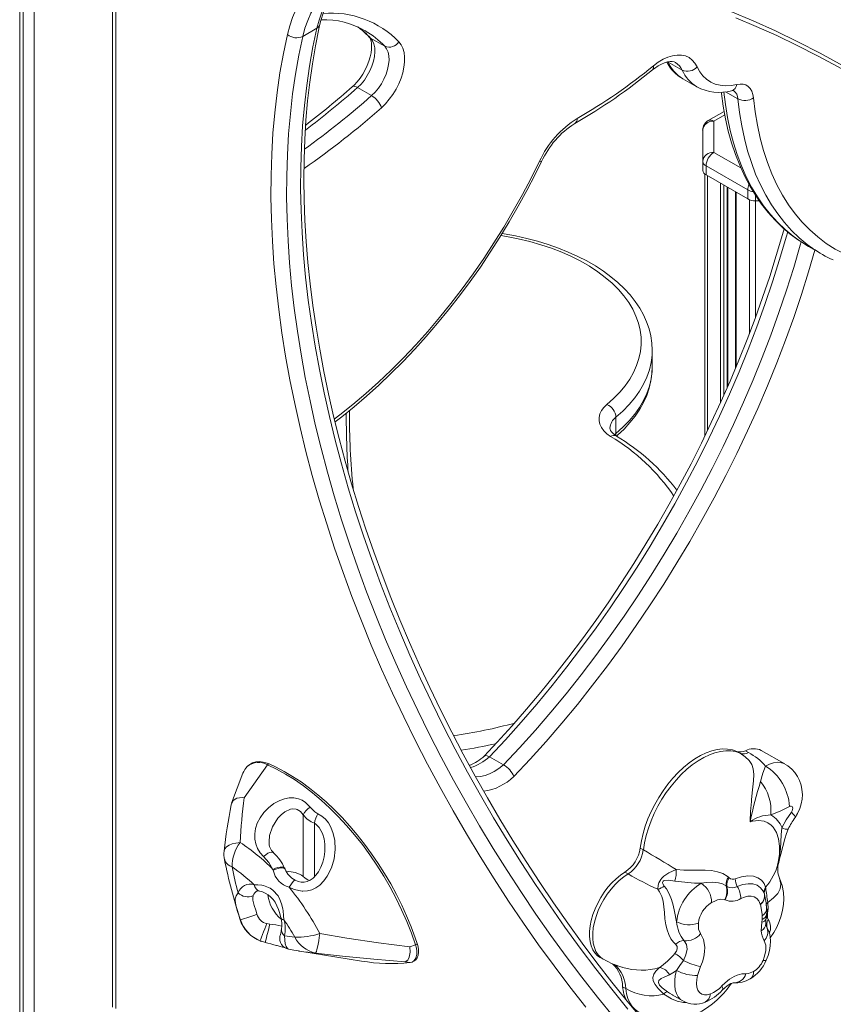
# Model space of a CAD drawing. Units: millimetres. Extents: x 5922 to 49267, y -7117 to 7651.
# Drawn here: x 33788 to 34156, y -3728 to -3283 of the extents above; entities that cross this region are included whole.
import ezdxf

# ---------------------------------------------------------------- set-up
doc = ezdxf.new("R2010")
doc.units = ezdxf.units.MM

msp = doc.modelspace()

# ---------------------------------------------------------------- linework, layer by layer
at = {"color": 7, "linetype": 'Continuous', "lineweight": 15}
for p, q in [((33787.94, -4737.65), (33787.94, -2617.37)), ((33789.48, -4733.1), (33789.48, -2617.64)), ((33794.5, -4741.35), (33794.5, -2618.35)), ((33829.97, -2826.88), (33829.97, -3729.28)), ((33916.05, -3290.14), (33922.41, -3286.46)), ((33944.35, -3287.58), (33944.2, -3287.49)), ((33953.13, -3294.56), (33946.76, -3290.9)), ((34087.72, -3305.38), (34081.34, -3301.72)), ((34088.04, -3309.29), (34094.42, -3312.95)), ((33947.19, -3316.92), (33940.82, -3313.25)), ((34106.71, -3324.07), (34099.51, -3328.24)), ((34102.02, -3328.49), (34102.06, -3342.6)), ((34097.06, -3346.69), (34097.02, -3332.57)), ((34097.02, -3332.57), (34097.02, -3336.66)), ((34097.02, -3336.66), (34097.06, -3350.77)), ((34097.06, -3346.69), (34097.06, -3350.77)), ((34117.43, -3359.6), (34098.53, -3348.73)), ((34098.53, -3348.73), (34098.53, -3352.81)), ((34098.02, -3352.46), (34098.02, -3470.92)), ((34098.53, -3352.81), (34117.43, -3363.68)), ((34108.35, -3448.53), (34108.35, -3358.46)), ((34111.93, -3360.52), (34111.93, -3440.13)), ((34117.43, -3359.6), (34117.43, -3363.68)), ((34120.97, -3364.53), (34122.65, -3364.52)), ((34144.85, -3385.13), (34151.23, -3388.8)), ((34074.2, -3439.63), (34074.2, -3432.29)), ((34057.77, -3462.41), (34057.77, -3469.76)), ((34006.93, -3619.73), (34000.56, -3616.07)), ((34113.93, -3614.42), (34112.51, -3613.61)), ((34116.38, -3613.34), (34117.79, -3614.16)), ((34134.17, -3619.29), (34123.54, -3613.18)), ((33889.51, -3634.56), (33900.07, -3619.7)), ((33888.97, -3623.47), (33883.79, -3637.06)), ((33916.26, -3642.36), (33916.26, -3670.24)), ((34070.16, -3658.16), (34068.75, -3657.35)), ((34131.43, -3663.89), (34131.7, -3662.76)), ((34131.71, -3662.74), (34131.67, -3662.9)), ((33902.67, -3667.36), (33902.57, -3666.98)), ((33908.03, -3666.84), (33907.84, -3666.45)), ((34063.27, -3669.07), (34061.86, -3668.26)), ((34108.63, -3670.48), (34109.05, -3670.85)), ((34107.65, -3674.48), (34107.98, -3674.74)), ((34124.92, -3678.17), (34124.97, -3678.38)), ((34107.17, -3680.75), (34107.02, -3680.67)), ((34123.14, -3682.92), (34123.09, -3682.7)), ((34123.97, -3689.61), (34123.96, -3687.94)), ((33899.75, -3691.55), (33901.12, -3691.79)), ((34123.54, -3694.73), (34123.8, -3690.91)), ((34123.8, -3690.91), (34123.97, -3689.61)), ((34125.75, -3692.25), (34125.78, -3692.4)), ((34126.81, -3694.62), (34126.81, -3694.62)), ((33897.08, -3699.48), (33897.35, -3699.57)), ((33964.54, -3701.98), (33967.04, -3701.07)), ((33914.79, -3704.03), (33942.6, -3708.49)), ((33962.41, -3708.85), (33964.52, -3709.17)), ((33964.52, -3709.17), (33964.69, -3709.18)), ((34050.59, -3706.85), (34052, -3707.66)), ((34051.49, -3707.34), (34052, -3707.66)), ((34060.6, -3711.26), (34060.81, -3711.32)), ((34096.08, -3710.99), (34094.74, -3714.95)), ((34062.22, -3720.91), (34060.8, -3720.1)), ((34083.28, -3723.81), (34087.98, -3726.51)), ((34083.3, -3723.77), (34083.46, -3723.86))]:
    msp.add_line(p, q, dxfattribs=at)
at = {"color": 8, "linetype": 'Continuous', "lineweight": 15}
for p, q in [((33831.44, -2828.92), (33831.44, -3729.88)), ((34112.98, -3318.39), (34107.41, -3315.19)), ((34107, -3325.6), (34102.02, -3328.49)), ((34102.06, -3342.6), (34114.32, -3349.65)), ((34098.06, -3352.5), (34098.06, -3470.83)), ((34099.23, -3353.22), (34099.23, -3468.4)), ((34105.14, -3356.61), (34105.14, -3455.79)), ((34106.56, -3357.43), (34106.56, -3452.6)), ((34108.06, -3358.29), (34108.06, -3449.19)), ((34112.23, -3360.69), (34112.23, -3439.43)), ((34120.97, -3362.09), (34120.97, -3364.53)), ((34118.14, -3364.02), (34118.14, -3424.63)), ((34120.97, -3364.53), (34120.97, -3417.11)), ((34057.13, -3470.34), (34057.77, -3469.76)), ((33921.33, -3646.11), (33921.33, -3670.36)), ((34126.27, -3693.64), (34126.8, -3694.64)), ((33897.35, -3699.53), (33897.07, -3699.45))]:
    msp.add_line(p, q, dxfattribs=at)
at = {"color": 7, "linetype": 'Continuous', "lineweight": 15, "flags": 128}
for points in [[(33909.07, -3289.27), (33910.12, -3285.31), (33911.42, -3281.57), (33912.98, -3278.09), (33914.77, -3274.87), (33916.79, -3271.93), (33919.05, -3269.28), (33921.51, -3266.92), (33924.18, -3264.88), (33927.05, -3263.15), (33930.1, -3261.75), (33933.32, -3260.68)], [(33923.84, -3284.66), (33924.28, -3282.88), (33925.26, -3279.63), (33926.43, -3276.59), (33927.78, -3273.77), (33929.31, -3271.17), (33931.02, -3268.8), (33932.9, -3266.66), (33934.96, -3264.76), (33935.45, -3264.39)], [(34109.78, -3278.82), (34119.83, -3283.08), (34129.91, -3287.66), (34140.02, -3292.56), (34150.15, -3297.77), (34160.29, -3303.28), (34170.43, -3309.1), (34180.57, -3315.22)], [(34112.09, -3281.68), (34121.29, -3285.59), (34130.51, -3289.77), (34139.76, -3294.21), (34149.02, -3298.92), (34158.3, -3303.9), (34167.59, -3309.13), (34176.88, -3314.62), (34181.47, -3317.44)], [(34063.16, -3730.18), (34055.85, -3721.19), (34048.67, -3712.02), (34041.62, -3702.69), (34034.71, -3693.2), (34027.94, -3683.56), (34021.32, -3673.77), (34014.86, -3663.85), (34008.55, -3653.81), (34002.42, -3643.66), (33996.45, -3633.39), (33990.66, -3623.03), (33985.06, -3612.58), (33979.64, -3602.04), (33974.41, -3591.44), (33969.38, -3580.78), (33964.55, -3570.06), (33959.92, -3559.3), (33955.5, -3548.51), (33951.29, -3537.69), (33947.3, -3526.85), (33943.53, -3516.02), (33939.98, -3505.18), (33936.66, -3494.36), (33933.57, -3483.56), (33930.71, -3472.8), (33928.08, -3462.07), (33925.69, -3451.4), (33923.54, -3440.79), (33921.63, -3430.25), (33919.96, -3419.78), (33918.53, -3409.4), (33917.35, -3399.12), (33916.41, -3388.95), (33915.72, -3378.89), (33915.28, -3368.95), (33915.09, -3359.15), (33915.14, -3349.49), (33915.44, -3339.97), (33915.99, -3330.61), (33916.78, -3321.42), (33917.82, -3312.4), (33919.11, -3303.57), (33920.64, -3294.92), (33922.41, -3286.46)], [(34069.88, -3735.05), (34062.87, -3726.63), (34055.97, -3718.04), (34049.19, -3709.3), (34042.52, -3700.41), (34035.97, -3691.37), (34029.55, -3682.2), (34023.27, -3672.91), (34017.13, -3663.49), (34011.13, -3653.96), (34005.28, -3644.33), (33999.58, -3634.6), (33994.04, -3624.78), (33988.66, -3614.87), (33983.45, -3604.9), (33978.41, -3594.85), (33973.54, -3584.75), (33968.85, -3574.6), (33964.34, -3564.4), (33960.02, -3554.17), (33955.89, -3543.92), (33951.95, -3533.64), (33948.2, -3523.36), (33944.65, -3513.07), (33941.31, -3502.79), (33938.16, -3492.53), (33935.23, -3482.29), (33932.5, -3472.08), (33929.98, -3461.9), (33927.67, -3451.78), (33925.58, -3441.71), (33923.7, -3431.7), (33922.04, -3421.76), (33920.59, -3411.9), (33919.37, -3402.13), (33918.36, -3392.46), (33917.57, -3382.88), (33917.01, -3373.42), (33916.66, -3364.07), (33916.54, -3354.84), (33916.64, -3345.75), (33916.96, -3336.8), (33917.5, -3327.99), (33918.25, -3319.33), (33919.23, -3310.84), (33920.42, -3302.51), (33921.83, -3294.35), (33923.37, -3286.78), (33923.84, -3284.66)], [(34044.17, -3729.4), (34036.9, -3720.12), (34029.76, -3710.67), (34022.76, -3701.06), (34015.91, -3691.29), (34009.21, -3681.39), (34002.66, -3671.35), (33996.28, -3661.18), (33990.07, -3650.9), (33984.03, -3640.51), (33978.17, -3630.01), (33972.49, -3619.43), (33967, -3608.77), (33961.71, -3598.04), (33956.62, -3587.24), (33951.72, -3576.39), (33947.04, -3565.49), (33942.57, -3554.57), (33938.31, -3543.61), (33934.27, -3532.65), (33930.45, -3521.67), (33926.86, -3510.71), (33923.5, -3499.75), (33920.37, -3488.82), (33917.47, -3477.92), (33914.81, -3467.06), (33912.39, -3456.26), (33910.21, -3445.51), (33908.27, -3434.84), (33906.58, -3424.24), (33905.14, -3413.74), (33903.94, -3403.33), (33903, -3393.03), (33902.3, -3382.84), (33901.85, -3372.78), (33901.65, -3362.86), (33901.7, -3353.07), (33902.01, -3343.44), (33902.56, -3333.97), (33903.37, -3324.66), (33904.42, -3315.53), (33905.72, -3306.58), (33907.27, -3297.83), (33909.07, -3289.27)], [(33916.05, -3290.14), (33914.27, -3298.59), (33912.74, -3307.24), (33911.46, -3316.08), (33910.42, -3325.1), (33909.62, -3334.29), (33909.08, -3343.65), (33908.77, -3353.16), (33908.72, -3362.82), (33908.92, -3372.63), (33909.36, -3382.56), (33910.05, -3392.62), (33910.99, -3402.8), (33912.17, -3413.08), (33913.59, -3423.45), (33915.26, -3433.92), (33917.18, -3444.46), (33919.33, -3455.08), (33921.72, -3465.75), (33924.35, -3476.47), (33927.21, -3487.24), (33930.3, -3498.04), (33933.62, -3508.86), (33937.17, -3519.69), (33940.94, -3530.53), (33944.93, -3541.36), (33949.14, -3552.18), (33953.55, -3562.97), (33958.18, -3573.73), (33963.01, -3584.45), (33968.05, -3595.11), (33973.27, -3605.72), (33978.69, -3616.25), (33984.3, -3626.7), (33990.09, -3637.06), (33996.05, -3647.33), (34002.19, -3657.49), (34008.49, -3667.53), (34014.96, -3677.45), (34021.58, -3687.23), (34028.35, -3696.87), (34035.26, -3706.36), (34042.31, -3715.7), (34049.49, -3724.86), (34056.8, -3733.86)], [(33946.01, -3290.31), (33946.18, -3290.51), (33946.53, -3291.08), (33946.84, -3291.87), (33947.1, -3292.98), (33947.22, -3294.32), (33947.19, -3295.86), (33946.99, -3297.57), (33946.59, -3299.42), (33946.01, -3301.35), (33945.24, -3303.31), (33944.3, -3305.28), (33943.2, -3307.18), (33941.97, -3308.99), (33940.65, -3310.65), (33939.26, -3312.13), (33938.4, -3312.93)], [(33946.76, -3290.9), (33947.62, -3292.08), (33948.25, -3293.55), (33948.61, -3295.27), (33948.7, -3297.18), (33948.51, -3299.24), (33948.06, -3301.39), (33947.36, -3303.59), (33946.41, -3305.77), (33945.25, -3307.88), (33943.91, -3309.86), (33942.42, -3311.67), (33940.82, -3313.25)], [(33947.19, -3316.92), (33948.79, -3315.34), (33950.29, -3313.53), (33951.63, -3311.55), (33952.79, -3309.44), (33953.73, -3307.26), (33954.44, -3305.06), (33954.89, -3302.9), (33955.07, -3300.84), (33954.98, -3298.93), (33954.62, -3297.22), (33954, -3295.75), (33953.13, -3294.56)], [(33959.56, -3292.57), (33960.57, -3293.91), (33961.34, -3295.52), (33961.86, -3297.39), (33962.12, -3299.46), (33962.11, -3301.72), (33961.83, -3304.1), (33961.3, -3306.57), (33960.51, -3309.08), (33959.49, -3311.58), (33958.25, -3314.03), (33956.81, -3316.38), (33955.21, -3318.58), (33953.47, -3320.59), (33951.64, -3322.38)], [(34074.71, -3303.43), (34076.89, -3301.81), (34079.08, -3300.5), (34081.27, -3299.51), (34083.41, -3298.86), (34085.46, -3298.55), (34087.41, -3298.6), (34089.22, -3299), (34090.85, -3299.75), (34092.29, -3300.84), (34093.52, -3302.24), (34094.5, -3303.94)], [(34074.34, -3305.26), (34075.19, -3304.6), (34076.81, -3303.49), (34078.36, -3302.64), (34079.81, -3302.03), (34081.12, -3301.66), (34082.27, -3301.5), (34083.24, -3301.52), (34084.06, -3301.7), (34084.69, -3301.99)], [(34094.5, -3303.94), (34095.71, -3306.1), (34097.15, -3307.97), (34098.81, -3309.54), (34100.68, -3310.78), (34102.74, -3311.7), (34104.96, -3312.27), (34107.34, -3312.49), (34109.84, -3312.36), (34112.44, -3311.89)], [(34112.44, -3311.89), (34113.91, -3311.67), (34115.28, -3311.74), (34116.52, -3312.12), (34117.62, -3312.79), (34118.53, -3313.73), (34119.25, -3314.92), (34119.75, -3316.35), (34120.03, -3317.97)], [(34105.42, -3315.4), (34105.48, -3315.9), (34106.29, -3321.77), (34107.34, -3327.48), (34108.61, -3333.01), (34110.11, -3338.35), (34111.83, -3343.5), (34113.77, -3348.44), (34115.92, -3353.17), (34118.29, -3357.67), (34120.87, -3361.94), (34123.64, -3365.97), (34126.61, -3369.75), (34129.77, -3373.27), (34133.12, -3376.54), (34136.63, -3379.54), (34140.32, -3382.27), (34140.5, -3382.39)], [(34120.03, -3317.97), (34120.78, -3324.23), (34121.78, -3330.31), (34123.05, -3336.17), (34124.57, -3341.81), (34126.34, -3347.22), (34128.37, -3352.38), (34130.64, -3357.29), (34133.15, -3361.94), (34135.89, -3366.31), (34138.87, -3370.4), (34142.07, -3374.19), (34145.48, -3377.69), (34149.11, -3380.89), (34152.94, -3383.77), (34156.96, -3386.33), (34161.18, -3388.57), (34165.57, -3390.48), (34170.13, -3392.06), (34174.85, -3393.3), (34179.72, -3394.2), (34184.73, -3394.77), (34189.87, -3394.99)], [(33930.64, -3464.59), (33933.67, -3462.29), (33939.33, -3457.73), (33944.94, -3452.94), (33950.49, -3447.93), (33955.97, -3442.72), (33961.37, -3437.3), (33966.69, -3431.69), (33971.92, -3425.9), (33977.04, -3419.93), (33982.06, -3413.8), (33986.97, -3407.5), (33991.75, -3401.06), (33996.4, -3394.48), (34000.91, -3387.77), (34005.29, -3380.95), (34009.51, -3374.01), (34013.58, -3366.98), (34017.48, -3359.86), (34021.22, -3352.66), (34024.13, -3346.77)], [(34133.83, -3377.15), (34133.11, -3379.79), (34130.32, -3389.25), (34127.33, -3398.73), (34124.14, -3408.22), (34120.75, -3417.72), (34117.16, -3427.2), (34113.39, -3436.67), (34109.42, -3446.11), (34105.27, -3455.53), (34100.93, -3464.89), (34096.42, -3474.21), (34091.74, -3483.47), (34086.89, -3492.66), (34081.87, -3501.77), (34076.69, -3510.8), (34071.36, -3519.73), (34065.88, -3528.56), (34060.25, -3537.28), (34054.49, -3545.88), (34048.59, -3554.36), (34042.56, -3562.7), (34036.41, -3570.9), (34030.14, -3578.95), (34023.76, -3586.84), (34017.27, -3594.57), (34010.68, -3602.13), (34004.01, -3609.51), (33998.17, -3615.72)], [(34074.19, -3432.29), (34074.2, -3432.16), (34074.03, -3428.9), (34073.54, -3425.65), (34072.75, -3422.44), (34071.64, -3419.27), (34070.23, -3416.14), (34068.51, -3413.06), (34066.49, -3410.05), (34064.17, -3407.11), (34061.57, -3404.27), (34058.68, -3401.52), (34055.52, -3398.88), (34052.11, -3396.37), (34048.45, -3393.98), (34044.57, -3391.74), (34040.48, -3389.64), (34036.18, -3387.69), (34031.71, -3385.9), (34027.07, -3384.28), (34022.29, -3382.82), (34017.37, -3381.54), (34012.34, -3380.43), (34007.2, -3379.5), (34006.25, -3379.36)], [(34140.72, -3382.53), (34141.83, -3383.27), (34144.85, -3385.13)], [(34058.01, -3470.98), (34058.52, -3470.54), (34061.45, -3467.77), (34064.1, -3464.89), (34066.46, -3461.91), (34068.52, -3458.85), (34070.26, -3455.72), (34071.69, -3452.53), (34072.8, -3449.3), (34073.59, -3446.04), (34074.05, -3442.77), (34074.2, -3439.53)], [(34055.35, -3471.1), (34053.65, -3469.88), (34052.26, -3468.54), (34051.2, -3467.11), (34050.48, -3465.6), (34050.11, -3464.06), (34050.12, -3462.5), (34050.48, -3460.95), (34051.21, -3459.44), (34052.28, -3458.01), (34053.68, -3456.67)], [(34058, -3470.95), (34057.4, -3470.54), (34056.46, -3469.77), (34055.79, -3469.05), (34055.36, -3468.41), (34055.14, -3467.88), (34055.07, -3467.41), (34055.08, -3467.36)], [(34112.51, -3613.61), (34110.49, -3612.92), (34108.32, -3612.55), (34106.03, -3612.51), (34103.64, -3612.79), (34101.16, -3613.39), (34098.63, -3614.31), (34096.06, -3615.53), (34093.48, -3617.05), (34090.91, -3618.85), (34088.39, -3620.92), (34085.92, -3623.23), (34083.55, -3625.76), (34081.27, -3628.49), (34079.13, -3631.39), (34077.14, -3634.44), (34075.32, -3637.61), (34073.68, -3640.86), (34072.24, -3644.17), (34071.02, -3647.51), (34070.02, -3650.84), (34069.26, -3654.13), (34068.75, -3657.35)], [(33998.27, -3615.73), (33998.58, -3615.51), (33999.45, -3615.58), (34000.56, -3616.07)], [(34113.93, -3614.42), (34111.91, -3613.74), (34109.74, -3613.37), (34107.45, -3613.33), (34105.06, -3613.61), (34102.58, -3614.21), (34100.04, -3615.12), (34097.48, -3616.35), (34094.9, -3617.87), (34092.33, -3619.67), (34089.8, -3621.73), (34087.34, -3624.04), (34084.96, -3626.57), (34082.69, -3629.3), (34080.55, -3632.21), (34078.56, -3635.26), (34076.73, -3638.42), (34075.1, -3641.68), (34073.66, -3644.99), (34072.44, -3648.32), (34071.44, -3651.65), (34070.68, -3654.94), (34070.16, -3658.16)], [(34118.54, -3645.44), (34118.54, -3645.12), (34118.69, -3640.77), (34119.05, -3636.36), (34119.14, -3635.42), (34119.63, -3631.02), (34120.04, -3626.91), (34120.12, -3624.08), (34119.84, -3621.5), (34119.19, -3619.54), (34118.03, -3617.71), (34116.28, -3616.01), (34113.93, -3614.42), (34113.93, -3614.42)], [(33900.91, -3619.31), (33899.96, -3618.93), (33898.19, -3618.44), (33896.48, -3618.25), (33894.85, -3618.36), (33893.35, -3618.78), (33892.02, -3619.48), (33891.16, -3620.19)], [(33967.04, -3701.07), (33965.18, -3695.8), (33963.09, -3690.54), (33960.79, -3685.31), (33958.28, -3680.14), (33955.57, -3675.05), (33952.69, -3670.05), (33949.62, -3665.16), (33946.4, -3660.41), (33943.02, -3655.8), (33939.51, -3651.37), (33935.88, -3647.12), (33932.13, -3643.07), (33928.29, -3639.25), (33924.38, -3635.65), (33920.39, -3632.31), (33916.36, -3629.22), (33912.3, -3626.4), (33908.22, -3623.87), (33904.14, -3621.64), (33900.07, -3619.7)], [(33967.81, -3700.53), (33966.91, -3697.92), (33965.07, -3692.98), (33963.03, -3688.06), (33960.8, -3683.18), (33958.4, -3678.35), (33955.82, -3673.59), (33953.08, -3668.92), (33950.2, -3664.35), (33947.17, -3659.9), (33944, -3655.58), (33940.72, -3651.41), (33937.32, -3647.4), (33933.83, -3643.57), (33930.25, -3639.92), (33926.59, -3636.48), (33922.87, -3633.24), (33919.1, -3630.24), (33915.29, -3627.46), (33911.45, -3624.93), (33907.61, -3622.65), (33903.76, -3620.64), (33900.91, -3619.31)], [(34123.2, -3627.2), (34124.25, -3623.53), (34125.51, -3620.23)], [(34138.8, -3643.55), (34139.94, -3641.71), (34140.94, -3639.52), (34141.61, -3637.39), (34142, -3635.22), (34142.12, -3633.06), (34141.96, -3630.93), (34141.53, -3628.85), (34140.84, -3626.85), (34139.89, -3624.97), (34138.71, -3623.23), (34137.3, -3621.66), (34135.52, -3620.16), (34134.16, -3619.33)], [(33883.66, -3637.82), (33884.33, -3636.08), (33884.6, -3635.78), (33886.16, -3634.82), (33888.61, -3634.49), (33889.48, -3634.56), (33889.51, -3634.56)], [(33898.32, -3661.17), (33896.79, -3659.47), (33895.59, -3657.52), (33894.79, -3655.49), (33894.35, -3653.3), (33894.3, -3650.98), (33894.66, -3648.57), (33895.46, -3646.1), (33896.7, -3643.65), (33898.38, -3641.29), (33900.5, -3639.1), (33902.9, -3637.26), (33905.67, -3635.79), (33907.72, -3635.09), (33909.88, -3634.69), (33912, -3634.67), (33914.12, -3635.07), (33915.77, -3635.73), (33917.3, -3636.7), (33919.35, -3638.85)], [(33919.35, -3638.85), (33921.53, -3641.02), (33922.89, -3641.82)], [(34136.27, -3638.52), (34132.06, -3640.65), (34127.84, -3642.36)], [(34137.15, -3641.05), (34137.47, -3640.49), (34137.67, -3639.9), (34137.74, -3639.34), (34137.67, -3638.86), (34137.46, -3638.51), (34137.13, -3638.33), (34136.72, -3638.33), (34136.27, -3638.52)], [(33922.89, -3641.82), (33924.73, -3642.93), (33926.33, -3644.35), (33927.67, -3646.01), (33928.74, -3647.86), (33929.87, -3650.79), (33930.51, -3653.9), (33930.7, -3658.05), (33930.2, -3662.21), (33929.02, -3666.27), (33927.14, -3670.07), (33925.58, -3672.22), (33923.7, -3674.09), (33921.98, -3675.31), (33920.07, -3676.22), (33918.13, -3676.74), (33916.13, -3676.9), (33915.82, -3676.89), (33912.08, -3676.12), (33909.91, -3675.11)], [(34132.91, -3648.25), (34134.87, -3644.6), (34137.15, -3641.05)], [(34130.9, -3665.07), (34131.17, -3663.88), (34131.73, -3660.11), (34131.81, -3656.45), (34131.37, -3653.18), (34130.4, -3650.27), (34128.86, -3647.84), (34128.82, -3647.8), (34128.66, -3647.62), (34128.01, -3646.97), (34126.53, -3645.92), (34124.83, -3645.21), (34122.32, -3644.85), (34119.49, -3645.18), (34118.54, -3645.44)], [(34130.9, -3665.07), (34130.91, -3665.04), (34131.77, -3660.91), (34132.19, -3657.69), (34132.43, -3654.51), (34132.59, -3651.37), (34132.91, -3648.25)], [(34131.66, -3662.9), (34132.4, -3660.11), (34133.25, -3656.58), (34134.13, -3653.14), (34134.9, -3650.69), (34135.69, -3648.82), (34135.73, -3648.74)], [(33902.57, -3666.98), (33900.71, -3663.9), (33898.32, -3661.17)], [(33926.08, -3657.63), (33926.07, -3658.87), (33925.78, -3661.26), (33925.18, -3663.67), (33924.29, -3666.02), (33923.16, -3668.11), (33922, -3669.68), (33920.77, -3670.92), (33919.38, -3671.92), (33918.02, -3672.52), (33916.67, -3672.79), (33915.32, -3672.76), (33913.94, -3672.44), (33912.64, -3671.86)], [(34061.86, -3668.26), (34059.84, -3669.6), (34057.86, -3671.2), (34055.95, -3673.05), (34054.13, -3675.12), (34052.43, -3677.37), (34050.88, -3679.76), (34049.51, -3682.27), (34048.32, -3684.85), (34047.36, -3687.46), (34046.61, -3690.06), (34046.11, -3692.61), (34045.86, -3695.08), (34045.85, -3697.42), (34046.09, -3699.6), (34046.59, -3701.58), (34047.32, -3703.33), (34048.28, -3704.83), (34049.45, -3706.05), (34050.59, -3706.85)], [(34076.66, -3676), (34076.66, -3676), (34076.86, -3674.13), (34077.22, -3673.01), (34077.57, -3672.28), (34078.06, -3671.54), (34078.55, -3670.95), (34079.41, -3670.13), (34081.67, -3668.63), (34085.02, -3667.11), (34085.02, -3667.11)], [(34085.02, -3667.11), (34085.02, -3667.11), (34088.56, -3667.38), (34092.35, -3667.4), (34095.25, -3667.35), (34098.18, -3667.36), (34101.04, -3667.56), (34103.75, -3668.06), (34106.07, -3668.88), (34108.12, -3670.07), (34108.63, -3670.48)], [(34111.75, -3671.3), (34114.62, -3670.35), (34117.42, -3669.93), (34120.03, -3670.11), (34122.01, -3670.78), (34123.7, -3671.93), (34124.83, -3673.34), (34125.5, -3675.12), (34125.5, -3675.12)], [(33894.12, -3674.01), (33895.66, -3673.95), (33897.46, -3674.14), (33898.3, -3674.32), (33901.3, -3675.55), (33902.55, -3676.41), (33904.87, -3679.02), (33905.71, -3680.6), (33906.45, -3682.64), (33906.95, -3684.8), (33907.11, -3685.78), (33907.34, -3687.8), (33907.49, -3689.76)], [(34084.37, -3672.26), (34081.57, -3671.92), (34079.89, -3672.01), (34079.36, -3672.2), (34079.12, -3672.38), (34078.98, -3672.57), (34078.95, -3672.66), (34078.9, -3672.97), (34079.03, -3673.52), (34079.65, -3674.52)], [(34079.65, -3674.52), (34080.61, -3675.81), (34081.87, -3678.01), (34082.88, -3680.57), (34083.62, -3683.22), (34084.23, -3686.12), (34085.22, -3690.68)], [(34096.4, -3673.3), (34098.72, -3672.97), (34101.49, -3672.81), (34104.12, -3673.05), (34105.99, -3673.59), (34107.65, -3674.48)], [(34112.66, -3674.78), (34115.13, -3673.91), (34117.53, -3673.5), (34119.68, -3673.6), (34121.63, -3674.21), (34123.23, -3675.3), (34124.44, -3676.89), (34124.92, -3678.17)], [(34127.62, -3698), (34129.18, -3695.61), (34130.52, -3693.12), (34131.61, -3690.63), (34132.49, -3688.08), (34133.15, -3685.52), (34133.58, -3682.84), (34133.74, -3680.37), (34133.6, -3677.48), (34132.98, -3674.29), (34131.72, -3670.96)], [(33887.83, -3689.83), (33887.4, -3688.62), (33886.44, -3685.6), (33885.93, -3683.77), (33885.59, -3682.21), (33885.47, -3680.81), (33885.49, -3680.35), (33885.86, -3678.91), (33886.77, -3677.6)], [(33893.62, -3678.89), (33893.41, -3679.85), (33893.47, -3680.89), (33894.1, -3683.28), (33894.78, -3685.47), (33895.09, -3686.52), (33895.33, -3687.31)], [(33896.44, -3676.82), (33896.59, -3676.86), (33897.76, -3677.23), (33898.97, -3677.76), (33900.35, -3678.56), (33901.6, -3679.55), (33902.58, -3680.59), (33903.51, -3681.9), (33904.34, -3683.44), (33905.04, -3685.14), (33905.65, -3687), (33906.18, -3688.96), (33906.18, -3688.97)], [(34084.8, -3700.9), (34084.76, -3700.86), (34084.57, -3700.7), (34083.88, -3699.99), (34082.67, -3698.36), (34081.65, -3696.4), (34080.91, -3694.33), (34080.35, -3692.02), (34079.95, -3689.38), (34079.68, -3686.57), (34079.46, -3684), (34079.09, -3681.44), (34078.46, -3679.23), (34077.46, -3677.18), (34076.66, -3676), (34076.66, -3676)], [(34123.09, -3682.7), (34122.49, -3681.29), (34121.53, -3680.19), (34120.32, -3679.48), (34118.97, -3679.15), (34117.5, -3679.16), (34115.91, -3679.52), (34114.28, -3680.23)], [(34125.5, -3675.12), (34125.5, -3675.12), (34125.54, -3675.38)], [(34107.02, -3680.67), (34105.25, -3680.41), (34103.77, -3680.78), (34102.2, -3681.46), (34101.05, -3682.03)], [(34123.96, -3687.94), (34123.89, -3687.31), (34123.14, -3682.92)], [(34126.43, -3681.92), (34126.43, -3681.92), (34126.59, -3684.89)], [(34125.71, -3689.27), (34125.86, -3688.45), (34125.97, -3687.29)], [(34126.37, -3687.08), (34126.35, -3687.19), (34126.28, -3688.4)], [(34126.28, -3688.4), (34126.35, -3688.93), (34126.67, -3689.68)], [(34126.59, -3684.89), (34126.55, -3685.61), (34126.37, -3687.08)], [(33899.75, -3691.55), (33899.33, -3692.65), (33898.85, -3693.91), (33898.34, -3695.23), (33897.84, -3696.5), (33897.4, -3697.63), (33897.05, -3698.53), (33896.82, -3699.11), (33896.73, -3699.34)], [(34095.09, -3691.3), (34095.18, -3693.98), (34096.07, -3696.02)], [(34125.72, -3692.41), (34125.64, -3692.1), (34125.58, -3691.49)], [(33923.73, -3696.06), (33923.51, -3697.75), (33923.25, -3699.37), (33922.99, -3700.87), (33922.72, -3702.19), (33922.46, -3703.28), (33922.22, -3704.11), (33921.99, -3704.63), (33921.81, -3704.85)], [(33923.73, -3696.06), (33936.01, -3698.13), (33950.29, -3700.2), (33964.54, -3701.98)], [(34096.07, -3696.02), (34097.45, -3698.77), (34097.95, -3702.26), (34097.84, -3704.35), (34097.47, -3706.6), (34096.9, -3708.76), (34096.08, -3710.99)], [(34125.79, -3708.08), (34126.62, -3705.9), (34127.24, -3703.72), (34127.61, -3701.6), (34127.73, -3699.52), (34127.58, -3697.53), (34127.18, -3695.68), (34126.79, -3694.64)], [(33897.35, -3699.53), (33898.75, -3700), (33899, -3700.06)], [(33904.21, -3701.41), (33904.52, -3701.49), (33905.76, -3701.83), (33906.87, -3702.14), (33907.69, -3702.38), (33908.26, -3702.56), (33908.5, -3702.64), (33908.49, -3702.64)], [(33964.52, -3709.17), (33965.48, -3708.92), (33966.29, -3708.39), (33966.94, -3707.61), (33967.38, -3706.61), (33967.62, -3705.4), (33967.64, -3704.05), (33967.45, -3702.59), (33967.04, -3701.07)], [(33964.69, -3709.18), (33965.34, -3709.05), (33966.36, -3708.59), (33967.19, -3707.88), (33967.8, -3706.95), (33968.22, -3705.82), (33968.41, -3704.51), (33968.36, -3703.04), (33968.09, -3701.5), (33967.81, -3700.53)], [(34084.36, -3705.05), (34084.4, -3705), (34084.57, -3704.82), (34085.12, -3704.04), (34085.52, -3702.92), (34085.44, -3701.86), (34084.93, -3701.02), (34084.8, -3700.9)], [(34088.38, -3708.24), (34089.46, -3705.71), (34089.92, -3703.11), (34089.64, -3700.96), (34088.68, -3699.26)], [(34124.32, -3708.16), (34124.86, -3706.77), (34125.59, -3703.9), (34125.6, -3701.31), (34124.87, -3699.29)], [(33909.55, -3703.03), (33912.03, -3703.55), (33914.13, -3703.89)], [(33914.79, -3704.03), (33914.29, -3703.95), (33914.18, -3703.93)], [(33962.41, -3708.85), (33948.22, -3707.65), (33933.96, -3706.25), (33921.81, -3704.85)], [(33964.54, -3701.98), (33964.55, -3702), (33964.61, -3704.39), (33964.23, -3706.69), (33963.57, -3708.05), (33962.42, -3708.85), (33962.41, -3708.85)], [(34051.49, -3707.34), (34056.11, -3709.72), (34060.84, -3711.41)], [(34085.18, -3712.68), (34086.69, -3710.52), (34088.38, -3708.24)], [(34079.42, -3723.42), (34079.42, -3723.42), (34076.89, -3720.89), (34075.51, -3719.11), (34074.67, -3717.41), (34074.48, -3715.84), (34074.9, -3714.42), (34075.79, -3713.11), (34077.46, -3711.43), (34077.46, -3711.43)], [(34081.93, -3714.67), (34079.59, -3715.7), (34078.22, -3716.41), (34077.19, -3717.28), (34076.96, -3718.24), (34077.3, -3719.09), (34077.49, -3719.35), (34078.66, -3720.59), (34081.03, -3722.39)], [(34085.18, -3712.68), (34083.55, -3713.81), (34081.93, -3714.67)], [(34094.74, -3714.95), (34094.34, -3716.84), (34094.23, -3718.62), (34094.41, -3720.22), (34094.88, -3721.58), (34095.61, -3722.65), (34096.59, -3723.38), (34097.77, -3723.75), (34099.1, -3723.74), (34100.54, -3723.35)], [(34105.72, -3719.69), (34107.17, -3718.26), (34109.18, -3716.65), (34111.22, -3715.43), (34112.65, -3714.81), (34114.66, -3714.29), (34116.56, -3714.23)], [(34116.56, -3714.23), (34117.69, -3714.17), (34120.01, -3713.26)], [(34067.72, -3731.28), (34071.77, -3733.26), (34075.15, -3734.4), (34077.82, -3734.97), (34079.8, -3735.21), (34081.67, -3735.3), (34083.65, -3735.24), (34086.82, -3734.84), (34090.16, -3734), (34093.59, -3732.69), (34096.67, -3731.1), (34099.27, -3729.45), (34101.48, -3727.79), (34103.37, -3726.17), (34105.2, -3724.42), (34106.58, -3722.94), (34108.05, -3721.22), (34109.67, -3719.12), (34110.03, -3718.56)], [(34105.87, -3721.62), (34107, -3720.52), (34108.06, -3719.66), (34108.98, -3719.06), (34109.8, -3718.64), (34110.43, -3718.42), (34110.81, -3718.35), (34110.88, -3718.34)]]:
    msp.add_lwpolyline(points, dxfattribs=at)
at = {"color": 8, "linetype": 'Continuous', "lineweight": 15, "flags": 128}
for points in [[(33922.41, -3286.46), (33923.4, -3282.72), (33924.64, -3279.2), (33926.1, -3275.91), (33927.8, -3272.87), (33929.71, -3270.09), (33931.84, -3267.58), (33934.16, -3265.36), (33935.6, -3264.2)], [(33932.1, -3265.98), (33930.32, -3267.1), (33927.8, -3269.03), (33925.47, -3271.26), (33923.35, -3273.76), (33921.43, -3276.54), (33919.74, -3279.58), (33918.27, -3282.87), (33917.04, -3286.39), (33916.05, -3290.14)], [(33946.01, -3290.31), (33946.12, -3290.42), (33946.76, -3290.9)], [(33940.82, -3313.25), (33940.14, -3312.92), (33939.53, -3312.73), (33939, -3312.7), (33938.58, -3312.81), (33938.41, -3312.93)], [(34106.66, -3315.3), (34107.33, -3320.89), (34108.3, -3326.87), (34109.52, -3332.65), (34110.98, -3338.23), (34112.67, -3343.59), (34114.6, -3348.72), (34116.76, -3353.62), (34119.15, -3358.27), (34121.77, -3362.66), (34124.6, -3366.8), (34127.64, -3370.66), (34130.89, -3374.25), (34134.34, -3377.55), (34137.99, -3380.56), (34140.72, -3382.53)], [(34146.84, -3386.02), (34144.37, -3384.23), (34140.72, -3381.21), (34137.27, -3377.91), (34134.02, -3374.33), (34130.97, -3370.46), (34128.14, -3366.33), (34125.53, -3361.93), (34123.14, -3357.28), (34120.98, -3352.39), (34119.05, -3347.25), (34117.35, -3341.89), (34115.89, -3336.32), (34114.68, -3330.53), (34113.71, -3324.56), (34112.98, -3318.39)], [(33930.31, -3463.31), (33932.84, -3461.39), (33938.72, -3456.7), (33944.55, -3451.77), (33950.32, -3446.59), (33956.02, -3441.18), (33961.64, -3435.54), (33967.16, -3429.68), (33972.59, -3423.63), (33977.91, -3417.37), (33983.11, -3410.93), (33988.18, -3404.32), (33993.11, -3397.55), (33997.91, -3390.63), (34002.54, -3383.57), (34007.02, -3376.38), (34011.33, -3369.08), (34015.46, -3361.68), (34019.41, -3354.2), (34023.17, -3346.63)], [(34023.17, -3346.63), (34023.64, -3346.77), (34023.97, -3346.82), (34024.12, -3346.78), (34024.13, -3346.77)], [(34135.49, -3378.53), (34134.81, -3380.96), (34131.83, -3391.1), (34128.61, -3401.25), (34125.17, -3411.42), (34121.49, -3421.58), (34117.59, -3431.74), (34113.48, -3441.86), (34109.15, -3451.96), (34104.6, -3462.01), (34099.85, -3472), (34094.9, -3481.93), (34089.76, -3491.78), (34084.42, -3501.54), (34078.9, -3511.21), (34073.2, -3520.77), (34067.33, -3530.21), (34061.29, -3539.53), (34055.09, -3548.71), (34048.74, -3557.74), (34042.24, -3566.61), (34035.6, -3575.32), (34028.83, -3583.86), (34021.93, -3592.21), (34014.92, -3600.36), (34007.79, -3608.32), (34000.56, -3616.07)], [(34053.68, -3456.67), (34056.73, -3453.97), (34059.47, -3451.15), (34061.89, -3448.24), (34063.98, -3445.25), (34065.72, -3442.18), (34067.12, -3439.06), (34068.16, -3435.88), (34068.85, -3432.68), (34069.17, -3429.46), (34069.13, -3426.23), (34068.73, -3423.01), (34067.96, -3419.81), (34066.84, -3416.65), (34065.36, -3413.53), (34063.54, -3410.48), (34061.38, -3407.5), (34058.88, -3404.61), (34056.07, -3401.82), (34052.95, -3399.14), (34049.54, -3396.59), (34045.84, -3394.16), (34041.88, -3391.88), (34037.67, -3389.76), (34033.24, -3387.79), (34028.59, -3386), (34023.74, -3384.38), (34018.73, -3382.95), (34013.57, -3381.71), (34008.28, -3380.67), (34005.72, -3380.24)], [(34006.93, -3619.73), (34014.16, -3611.99), (34021.29, -3604.03), (34028.31, -3595.87), (34035.21, -3587.52), (34041.98, -3578.99), (34048.62, -3570.28), (34055.12, -3561.41), (34061.47, -3552.37), (34067.67, -3543.2), (34073.71, -3533.88), (34079.58, -3524.44), (34085.28, -3514.88), (34090.8, -3505.21), (34096.13, -3495.45), (34101.28, -3485.59), (34106.23, -3475.67), (34110.98, -3465.67), (34115.52, -3455.62), (34119.85, -3445.53), (34123.97, -3435.4), (34127.87, -3425.25), (34131.54, -3415.09), (34134.99, -3404.92), (34138.2, -3394.76), (34141.18, -3384.63), (34141.6, -3383.13)], [(34147.84, -3386.85), (34144.96, -3396.61), (34141.7, -3406.92), (34138.19, -3417.25), (34134.46, -3427.57), (34130.5, -3437.88), (34126.32, -3448.17), (34121.91, -3458.42), (34117.3, -3468.62), (34112.47, -3478.77), (34107.44, -3488.85), (34102.21, -3498.86), (34096.79, -3508.77), (34091.18, -3518.59), (34085.39, -3528.3), (34079.42, -3537.89), (34073.28, -3547.34), (34066.98, -3556.66), (34060.53, -3565.83), (34053.92, -3574.84), (34047.18, -3583.68), (34040.3, -3592.34), (34033.29, -3600.82), (34026.16, -3609.1), (34018.91, -3617.17), (34011.56, -3625.03)], [(34074.2, -3432.29), (34074.12, -3434.4), (34073.71, -3437.72), (34072.93, -3441.02), (34071.8, -3444.28), (34070.3, -3447.5), (34068.46, -3450.65), (34066.28, -3453.73), (34063.76, -3456.73), (34060.93, -3459.62), (34057.77, -3462.41)], [(34057.77, -3469.76), (34060.93, -3466.97), (34063.76, -3464.07), (34066.28, -3461.08), (34068.46, -3458), (34070.3, -3454.84), (34071.8, -3451.63), (34072.93, -3448.37), (34073.71, -3445.07), (34074.12, -3441.75), (34074.2, -3439.63)], [(34057.65, -3470.71), (34057.7, -3470.52), (34057.77, -3469.76)], [(33991.35, -3619.83), (33992.21, -3619.68), (33992.25, -3619.68)], [(33994.15, -3625.06), (33994.58, -3625.08), (33996.51, -3624.98), (33998.53, -3624.54), (34000.61, -3623.79), (34002.73, -3622.73), (34004.84, -3621.37), (34006.93, -3619.73)], [(34125.51, -3620.23), (34127.29, -3619.33), (34129.04, -3618.75), (34130.71, -3618.51), (34132.27, -3618.6), (34133.69, -3619.04), (34134.17, -3619.29)], [(33916.26, -3642.36), (33915.04, -3640.8), (33913.54, -3639.88), (33913.13, -3639.75), (33911.29, -3639.63), (33910.55, -3639.77), (33907.97, -3640.94), (33906.29, -3642.27), (33904.77, -3643.9), (33902.39, -3647.7), (33901.06, -3651.64), (33900.85, -3654.54)], [(34138.8, -3643.55), (34138.83, -3643.22), (34138.56, -3642.68), (34137.99, -3641.95), (34137.15, -3641.05)], [(33926.06, -3657.63), (33926.03, -3655.58), (33925.68, -3653.13), (33924.98, -3650.72), (33923.49, -3647.98), (33921.82, -3646.4), (33921.33, -3646.11)], [(33880.42, -3658.73), (33880.44, -3658.57), (33880.81, -3657.64), (33881.57, -3656.8), (33882.69, -3656.07), (33884.12, -3655.49), (33885.82, -3655.07), (33887.72, -3654.84)], [(33902.82, -3659.45), (33902.6, -3659.29), (33901.98, -3659.17), (33901.19, -3659.31), (33900.27, -3659.71), (33899.29, -3660.35), (33898.32, -3661.17)], [(33880.72, -3662.59), (33880.75, -3663.13), (33881.31, -3664.06), (33882.23, -3664.92), (33883.04, -3665.44), (33884.01, -3665.9), (33884.03, -3665.9)], [(33907.86, -3666.45), (33907.77, -3666.31), (33907.36, -3666.03), (33906.69, -3665.9), (33905.83, -3665.94), (33904.81, -3666.14), (33903.7, -3666.5), (33902.57, -3666.98)], [(33908.04, -3666.83), (33907.94, -3666.69), (33907.52, -3666.41), (33906.85, -3666.29), (33905.97, -3666.33), (33904.93, -3666.54), (33903.81, -3666.89), (33902.67, -3667.36)], [(34063.27, -3669.07), (34061.26, -3670.41), (34059.28, -3672.02), (34057.36, -3673.87), (34055.54, -3675.94), (34053.85, -3678.18), (34052.3, -3680.58), (34050.92, -3683.09), (34049.74, -3685.66), (34048.77, -3688.27), (34048.03, -3690.88), (34047.53, -3693.43), (34047.27, -3695.9), (34047.27, -3698.23), (34047.51, -3700.41), (34048, -3702.39), (34048.73, -3704.14), (34049.69, -3705.64), (34050.87, -3706.87), (34051.49, -3707.34)], [(33909.91, -3675.11), (33910.61, -3673.97), (33911.28, -3673.02), (33911.87, -3672.31), (33912.34, -3671.92), (33912.64, -3671.87)], [(34131.71, -3670.97), (34132.44, -3673.69), (34132.13, -3675.81), (34131.02, -3677.89), (34129.12, -3679.93), (34126.43, -3681.92)], [(34125.99, -3687.33), (34126.14, -3687.22), (34126.37, -3687.08)], [(33887.83, -3689.83), (33887.7, -3689.64), (33887.61, -3689.44)], [(33907.49, -3689.76), (33906.9, -3689.61), (33906.48, -3689.38), (33906.23, -3689.09), (33906.18, -3688.97)], [(34125.78, -3692.4), (34125.89, -3692.94), (34126.27, -3693.64)], [(33905.69, -3697.28), (33905.77, -3696.92), (33905.92, -3696.43)], [(33907.83, -3697.02), (33907.9, -3698.98), (33908.13, -3700.64), (33908.53, -3701.96), (33909.07, -3702.79), (33909.56, -3703)], [(33967.04, -3701.07), (33967.28, -3700.97), (33967.49, -3700.87), (33967.65, -3700.76), (33967.76, -3700.66), (33967.81, -3700.57), (33967.81, -3700.53)], [(34124.32, -3708.16), (34125.02, -3708.26), (34125.51, -3708.24), (34125.76, -3708.11), (34125.78, -3708.08)], [(34087.99, -3726.52), (34087, -3725.8), (34085.96, -3724.62), (34085.17, -3723.15), (34084.63, -3721.42), (34084.36, -3719.46), (34084.36, -3717.31), (34084.64, -3715.04), (34085.18, -3712.68)], [(34062.22, -3720.91), (34062.55, -3723.28), (34063.15, -3725.44), (34064, -3727.36), (34065.09, -3729), (34066.4, -3730.35), (34067.72, -3731.28)], [(34089.49, -3727.19), (34088.41, -3727.18), (34085.5, -3726.58), (34082.86, -3725.51), (34080.21, -3723.96), (34079.42, -3723.42), (34079.42, -3723.42), (34079.42, -3723.42)], [(34081.03, -3722.39), (34081.96, -3723), (34083.3, -3723.77)], [(34105.87, -3721.62), (34105.89, -3721.6), (34106.05, -3721.28), (34106.07, -3720.85), (34105.96, -3720.31), (34105.72, -3719.69)]]:
    msp.add_lwpolyline(points, dxfattribs=at)
at = {"color": 7, "linetype": 'Continuous', "lineweight": 15}
for centre, radius, start, end in [((33925.88, -3318.94), 36.36, 59.5217, 92.3866), ((33921.87, -3312.87), 33.04, 43.0629, 55.0053), ((33913.23, -3284.29), 6.49, 230.112, 295.7046), ((33955.19, -3289.85), 5.14, 246.3704, 328.0468), ((33912.76, -3108.89), 254.3, 299.7862, 309.4474), ((33917.74, -3113.01), 246.77, 299.7425, 309.5005), ((34096.77, -3293.53), 17.99, 207.2165, 240.8137), ((34090.13, -3300.08), 5.83, 245.5035, 318.5656), ((33703, -3048.1), 354.33, 307.2258, 311.6331), ((34104.46, -3294.38), 21.08, 241.4267, 285.4737), ((33941.91, -3325.75), 10.29, 19.1185, 59.1302), ((34110.62, -3316.21), 1.59, 78.3209, 109.4434), ((34116.14, -3312.07), 7.06, 243.449, 303.4543), ((34063.79, -3365.17), 44.65, 121.9372, 155.4706), ((34060.09, -3362.99), 39.45, 122.1671, 155.7198), ((34102.02, -3332.57), 5, 120.084, 180), ((34101.6, -3333.08), 4.62, 84.89, 173.6454), ((34101.65, -3347.2), 4.62, 84.89, 173.6454), ((34106.22, -3349.07), 7.7, 122.7083, 177.4072), ((34099.57, -3346.43), 2.52, 185.8812, 245.7066), ((34099.57, -3350.51), 2.52, 185.8812, 245.7066), ((34120.82, -3357.3), 7.22, 242.037, 271.1947), ((34182.44, -3334.55), 62.59, 235.334, 245.0097), ((34051.07, -3462.87), 6.72, 3.9115, 67.185), ((34262.38, -3461.93), 325.18, 179.5592, 185.8079), ((34007.55, -3554.81), 97.87, 37.3448, 58.9658), ((34120.12, -3620.26), 7.87, 64.2359, 118.4321), ((33982.83, -3598.9), 22.76, 292.1918, 312.5323), ((34114.14, -3609.11), 4.79, 250.0341, 297.7834), ((34115.56, -3609.92), 4.79, 250.0341, 297.7834), ((34103.93, -3639.72), 29.08, 42.0687, 61.5165), ((33896.54, -3626.24), 8.06, 134.3685, 159.9557), ((34001.67, -3629.01), 10.67, 21.8906, 60.4269), ((34113.21, -3639.78), 23.09, 3.1266, 57.8057), ((34312.26, -3685.27), 197.77, 162.9263, 168.3812), ((34106.54, -3640.59), 21.38, 355.245, 38.7867), ((34136.98, -3666.55), 249.53, 172.6348, 177.3094), ((34149.19, -3688.79), 270.43, 169.1336, 173.6184), ((33923.29, -3645.43), 7.67, 120.8961, 156.3893), ((33926.1, -3634.37), 12.68, 219.0614, 247.8571), ((33934.3, -3648.42), 13.18, 149.9802, 169.9178), ((34127.87, -3658.08), 15.72, 90.1154, 126.4344), ((34122.48, -3652.11), 11.13, 20.2987, 61.1639), ((34168.06, -3664.42), 35.92, 144.5027, 154.1483), ((33902.1, -3665.79), 18.07, 142.6914, 180.3674), ((33838.39, -3730.31), 90.16, 44.6187, 56.8294), ((33906.85, -3654.88), 6.06, 176.6758, 228.6244), ((33891.37, -3660.12), 11.03, 172.6701, 193.0441), ((33888.4, -3675.11), 21.23, 23.9955, 47.3488), ((34053.21, -3655.17), 15.68, 303.4326, 352.0007), ((34054.63, -3655.98), 15.68, 303.4326, 352.0007), ((33861.31, -4021.68), 419.24, 57.7511, 60.1212), ((34131.92, -3611.22), 256.52, 191.5567, 197.7528), ((33841.35, -3729.38), 76.49, 46.3793, 56.0867), ((34116.54, -3617.65), 237.47, 191.7243, 194.6226), ((34142.07, -3666.99), 11.09, 163.7146, 200.9892), ((33912.57, -3665.37), 10.09, 191.3577, 254.7336), ((33917.05, -3663.23), 9.7, 201.7913, 242.9185), ((33909.5, -3679.38), 11.37, 53.4924, 93.7401), ((33924.59, -3660.66), 12.69, 228.9933, 244.1442), ((34146.51, -3524.66), 166.68, 240.0396, 245.2239), ((34073, -3668.22), 12.06, 340.4351, 5.2675), ((34113.1, -3673.7), 5.51, 144.2503, 188.1826), ((33892.28, -3679.56), 5.85, 71.6139, 160.4259), ((33813.45, -3753.79), 124.48, 27.6292, 39.2031), ((34074.57, -3668.02), 8.25, 284.6809, 308.0296), ((34097.67, -3588.49), 84.82, 260.9816, 269.1431), ((34108.04, -3693.06), 22.94, 120.4896, 174.0411), ((34090.84, -3681.86), 10.21, 359.0537, 57.0415), ((34100.25, -3676.85), 7.77, 330.5589, 17.7308), ((34100.69, -3676.81), 7.58, 328.7251, 15.8769), ((34113.24, -3674.09), 5.3, 142.3552, 187.0538), ((34110.36, -3670.61), 4.76, 240.0572, 298.8899), ((34110.73, -3669.08), 2.44, 226.464, 294.5972), ((34119.68, -3671.08), 7.94, 181.6095, 207.8128), ((34104.12, -3680.28), 10.15, 0.2791, 32.764), ((33891.09, -3673.44), 6, 223.8457, 294.8495), ((33895.83, -3678.38), 1.68, 69.0077, 106.3906), ((34120.33, -3678.94), 4.66, 306.3027, 9.5667), ((34120.43, -3679.18), 4.61, 305.9511, 10.0455), ((34128.66, -3677.3), 3.84, 145.3777, 193.0095), ((34128.61, -3677.51), 3.74, 145.1606, 193.3465), ((34085.5, -3688.04), 40.63, 5.1575, 13.6875), ((33802.66, -3722.3), 326.28, 7.1103, 8.2695), ((34107.32, -3692.61), 12.3, 120.6533, 173.8774), ((34110.25, -3674.06), 7.37, 245.308, 303.1305), ((33870.2, -3624.8), 67.37, 285.1729, 291.8971), ((33901.15, -3685.67), 6.05, 195.7904, 256.672), ((34112.64, -3685.84), 13.4, 353.765, 6.2392), ((33902.3, -3685.05), 15.32, 196.6416, 250.094), ((33902.86, -3684.69), 15.88, 198.8681, 247.2717), ((33896.01, -3692.06), 10.63, 350.1538, 16.9344), ((33818.29, -3751.01), 108.21, 29.5541, 34.4789), ((33892.35, -3694.11), 15.75, 349.3434, 16.0379), ((34090.83, -3680.16), 11.92, 241.9221, 290.9231), ((34099.58, -3689.87), 14.38, 183.2442, 220.7422), ((34133.34, -3690.94), 7.78, 167.4972, 183.9026), ((34130.71, -3692.09), 4.71, 149.1476, 199.2756), ((33910.55, -3698.19), 4.94, 169.3826, 258.4927), ((34140.2, -3747.06), 239.69, 167.1763, 167.8173), ((33920.4, -3621.15), 76.91, 260.5931, 264.0426), ((33913.78, -3666.06), 31.61, 267.5237, 288.3514), ((34089.6, -3691.3), 8.01, 263.4593, 323.9125), ((34132.76, -3694.52), 9.21, 181.3259, 211.199), ((34120.39, -3695.19), 6.08, 317.5509, 14.7253), ((33827.12, -3989.38), 298.11, 75.0139, 76.0466), ((33924.74, -3691.31), 13.85, 207.1797, 257.7831), ((34088.7, -3704.69), 5.44, 90.1856, 135.8041), ((34056.27, -3681.62), 36.58, 305.4137, 320.1814), ((34077.76, -3717.47), 14.07, 41.0189, 62.0155), ((33956.07, -3627.89), 81.72, 260.5108, 275.9363), ((34045.81, -3720.45), 14.99, 1.353, 46.0351), ((34102.46, -3680.94), 30.72, 242.7148, 258.0195), ((34109.45, -3701.31), 17.68, 300.7287, 337.4952), ((34114.27, -3704.05), 10.86, 301.9751, 337.786), ((34076.81, -3717.04), 5.65, 24.8075, 83.3181), ((34093.89, -3697.25), 17.72, 240.5527, 272.7445), ((34112.09, -3706.52), 11.85, 264.2386, 302.6071), ((34077.12, -3719.05), 16.35, 183.6653, 207.1195), ((34073.73, -3702.22), 21.95, 238.3636, 285.0042), ((34081.55, -3725), 2.65, 101.2656, 143.6535), ((34091.04, -3708.59), 19.74, 291.0587, 318.6863), ((34094.99, -3710.01), 14.45, 292.5883, 317.918), ((34093.62, -3716.37), 11.57, 241.0426, 292.9738)]:
    msp.add_arc(centre, radius, start, end, dxfattribs=at)
at = {"color": 8, "linetype": 'Continuous', "lineweight": 15}
for centre, radius, start, end in [((33928.85, -3322.31), 42.74, 44.0739, 94.8415), ((33921.12, -3283.97), 2.8, 297.3215, 345.8249), ((33917.98, -3318.04), 39.56, 43.3275, 54.579), ((33924.67, -3321.35), 39.09, 43.2641, 59.7679), ((34073.02, -3304.04), 1.8, 316.97, 19.7824), ((34096.59, -3294.97), 16.68, 203.8767, 239.1632), ((34080.89, -3308.4), 7.46, 23.8105, 59.3239), ((34102.97, -3298.63), 16.69, 203.8813, 238.979), ((33693.28, -3034.09), 373.1, 306.889, 311.5634), ((34109.04, -3311.44), 3.43, 287.8738, 352.5151), ((33703.74, -3042.67), 366.72, 305.5226, 311.5948), ((34108.45, -3318.43), 4.53, 0.4835, 56.8353), ((33707.06, -3047.14), 368.21, 304.6871, 311.6232), ((34037.74, -3327.56), 2.45, 303.6478, 6.4684), ((34100.56, -3330.48), 2.47, 53.811, 115.0794), ((34124.09, -3359.75), 6.66, 156.9294, 178.7238), ((34120.62, -3353.76), 6.66, 241.3546, 263.4778), ((34317.97, -3461.73), 382.24, 179.8303, 183.8469), ((34061.56, -3467.69), 6.5, 125.6375, 177.1033), ((34056.8, -3473.28), 2.62, 62.7436, 123.8026), ((34008.91, -3549.03), 90.71, 34.119, 59.21), ((33954.01, -3389.37), 219.22, 277.9347, 285.3399), ((33953.38, -3384.13), 231.49, 278.5278, 282.4874), ((33985.64, -3599.75), 22.11, 286.4837, 312.4226), ((33896.06, -3626.81), 8.17, 60.5822, 129.1105), ((33900.74, -3620.05), 0.756, 77.2047, 152.5797), ((33994.53, -3607.27), 24.61, 277.8503, 313.8122), ((34135.02, -3644.58), 4.23, 240.1087, 279.9644), ((34101.64, -3655.58), 30.84, 320.6923, 343.7597), ((34118.48, -3659.47), 13.63, 335.727, 345.4124), ((33897.55, -3673.54), 3.46, 187.7878, 251.3099), ((33897.45, -3680.25), 4.07, 121.1836, 160.379), ((33916.91, -3676.56), 16.75, 186.7252, 230.5407), ((34127.75, -3683.39), 1.98, 131.9924, 182.7478), ((34122, -3684.49), 3.97, 299.5761, 1.401), ((34123.11, -3686.81), 2.92, 287.156, 350.4814), ((34128.67, -3690.75), 3.35, 135.4474, 150.178), ((34127.71, -3686.55), 2, 123.8786, 148.2836), ((33730.6, -3652.59), 174.97, 344.2554, 347.0528), ((33897.94, -3728.94), 37.29, 76.5266, 85.1077), ((34121.86, -3691.42), 3.72, 297.0044, 359.1822), ((34123.37, -3688.44), 2.51, 279.8406, 340.3994), ((34120.99, -3693.29), 6.73, 337.6089, 32.504), ((33909.68, -3694.37), 3.23, 171.3056, 235.0137), ((33898.9, -3694.27), 5.51, 246.7424, 250.6504), ((33927.59, -3624.54), 80.52, 260.8481, 265.8772), ((34047.48, -3721.2), 14.74, 1.1437, 48.9468), ((34069.32, -3683.33), 29.26, 253.0912, 286.1551), ((34111.03, -3712.57), 5.77, 268.7224, 343.3105), ((34116.6, -3713.64), 3.44, 303.2234, 6.267), ((34096.26, -3723.16), 4.28, 295.522, 357.4757)]:
    msp.add_arc(centre, radius, start, end, dxfattribs=at)

doc.saveas('drawing.dxf')
